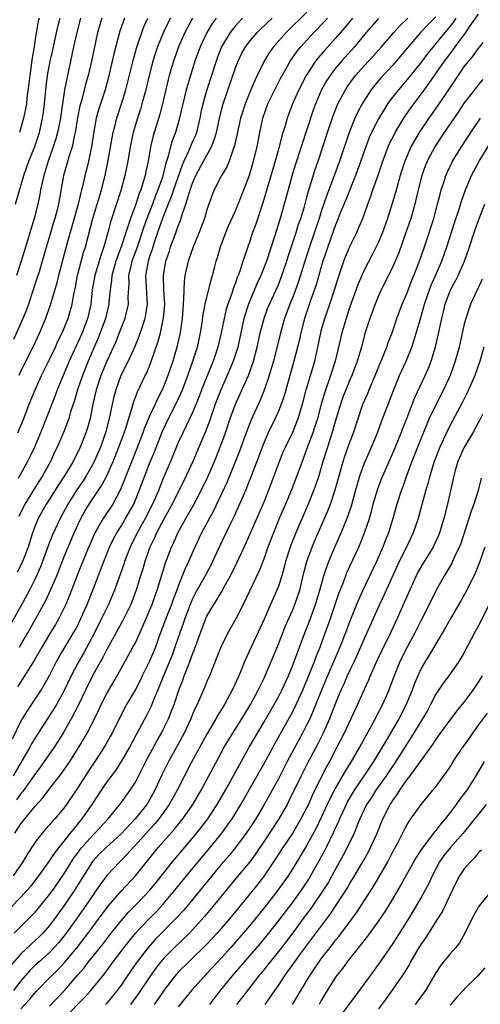
# Model space of a CAD drawing. Units: inches. Extents: x 2610000 to 2613000, y 1476000 to 1479000.
# Drawn here: x 2610095 to 2610159, y 1477181 to 1477319 of the extents above; entities that cross this region are included whole.
import ezdxf

# ---------------------------------------------------------------- set-up
doc = ezdxf.new("R2010")
doc.units = ezdxf.units.IN
doc.header["$MEASUREMENT"] = 0
doc.layers.add('LD26101476_2ft', color=232, linetype='Continuous')

msp = doc.modelspace()

# ---------------------------------------------------------------- linework, layer by layer
at = {"layer": 'LD26101476_2ft'}
for points, elevation in [([(2610153, 1477319.18), (2610151.91, 1477318.09), (2610150.88, 1477317), (2610147.49, 1477313), (2610147, 1477312.45), (2610145.34, 1477310.66), (2610144.42, 1477309.58), (2610143.97, 1477309), (2610143, 1477307.5), (2610142.7, 1477307), (2610142.11, 1477305.89), (2610141.69, 1477305), (2610140.88, 1477303), (2610139.54, 1477299), (2610138.7, 1477296.7), (2610137.76, 1477294.24), (2610137, 1477291.95), (2610136.7, 1477291), (2610135.33, 1477287), (2610134.68, 1477285), (2610133.82, 1477282.18), (2610133.39, 1477281), (2610133, 1477279.98), (2610132.6, 1477279), (2610131.86, 1477277), (2610131.3, 1477275), (2610130.3, 1477271), (2610130, 1477270), (2610129.72, 1477269), (2610129.02, 1477266.98), (2610128.43, 1477265.57), (2610127.19, 1477262.81), (2610126.5, 1477261), (2610125.55, 1477258.45), (2610123.84, 1477254.16), (2610121.91, 1477250.09), (2610120.25, 1477247), (2610119.3, 1477245), (2610118.45, 1477243), (2610117.97, 1477242.03), (2610117, 1477239.56), (2610116.8, 1477239), (2610116.3, 1477237.7), (2610116.05, 1477237), (2610115.26, 1477235), (2610114.26, 1477232.26), (2610113.81, 1477231), (2610113, 1477229.04), (2610111.97, 1477227), (2610111.66, 1477226.34), (2610111, 1477225.1), (2610109.77, 1477223), (2610108.81, 1477221.19), (2610107.74, 1477219), (2610107.49, 1477218.51), (2610106.76, 1477217.24), (2610106.63, 1477217), (2610105.33, 1477215), (2610104.39, 1477213.61), (2610103, 1477211.44), (2610101.37, 1477209), (2610101, 1477208.49), (2610099.73, 1477207), (2610099.38, 1477206.62), (2610099, 1477206.16), (2610098.44, 1477205.56), (2610097.97, 1477205), (2610097, 1477203.74), (2610095.92, 1477202.08), (2610095.28, 1477201), (2610093.92, 1477199)], 11670), ([(2610094.07, 1477191), (2610095, 1477191.95), (2610096.54, 1477193.46), (2610097, 1477193.96), (2610097.48, 1477194.52), (2610099, 1477196.39), (2610099.44, 1477197), (2610101, 1477199.25), (2610102.43, 1477201.57), (2610103, 1477202.31), (2610103.29, 1477202.71), (2610103.52, 1477203), (2610105, 1477204.68), (2610105.34, 1477205), (2610107.2, 1477207), (2610108.82, 1477209), (2610109, 1477209.24), (2610110.29, 1477211), (2610111, 1477212.11), (2610112.48, 1477215), (2610114.05, 1477217.95), (2610114.65, 1477219), (2610115, 1477219.67), (2610115.63, 1477221), (2610116.03, 1477221.97), (2610116.41, 1477223), (2610117.08, 1477225), (2610117.62, 1477226.38), (2610117.84, 1477227), (2610118.37, 1477228.37), (2610118.63, 1477229), (2610119, 1477230.03), (2610119.28, 1477230.72), (2610120.09, 1477233), (2610120.85, 1477235), (2610121, 1477235.33), (2610121.96, 1477237), (2610122.38, 1477237.62), (2610123, 1477238.66), (2610123.14, 1477238.86), (2610123.43, 1477239.43), (2610124.31, 1477241), (2610125.19, 1477242.81), (2610126.21, 1477245), (2610127, 1477246.77), (2610129, 1477251.36), (2610129.67, 1477253), (2610131.14, 1477257), (2610131.68, 1477258.32), (2610131.98, 1477259), (2610133, 1477261.1), (2610133.75, 1477263), (2610134.36, 1477265), (2610134.89, 1477267), (2610136.08, 1477271), (2610136.53, 1477273), (2610136.93, 1477275), (2610137, 1477275.25), (2610137.5, 1477277), (2610138.19, 1477279), (2610138.85, 1477281), (2610139.35, 1477282.65), (2610139.74, 1477283.74), (2610140.16, 1477285), (2610140.39, 1477285.61), (2610141, 1477287.05), (2610141.95, 1477289), (2610142.27, 1477289.73), (2610142.79, 1477291), (2610143.51, 1477293), (2610143.92, 1477294.08), (2610144.21, 1477295), (2610144.94, 1477297.06), (2610145.6, 1477299), (2610146.36, 1477301), (2610146.55, 1477301.45), (2610147.22, 1477302.78), (2610147.34, 1477303), (2610148.56, 1477305), (2610149.54, 1477306.46), (2610151, 1477308.4), (2610152.1, 1477309.9), (2610154.25, 1477313), (2610155, 1477314.01), (2610155.44, 1477314.56), (2610155.73, 1477315), (2610157.19, 1477317), (2610157.6, 1477317.6), (2610159, 1477319.56)], 11674), ([(2610135, 1477319.86), (2610132.09, 1477317), (2610130.3, 1477315), (2610129.76, 1477314.24), (2610128.99, 1477313), (2610128.04, 1477311), (2610127.7, 1477310.3), (2610127, 1477308.64), (2610126.34, 1477307), (2610126.01, 1477305.99), (2610125.72, 1477305), (2610124.87, 1477301.13), (2610124.69, 1477300.69), (2610124.11, 1477299), (2610123.79, 1477298.21), (2610123.06, 1477297), (2610122.03, 1477295), (2610121.73, 1477294.27), (2610121, 1477292.2), (2610120.65, 1477291), (2610120.22, 1477289.78), (2610119.92, 1477289), (2610119.09, 1477287), (2610118.39, 1477285), (2610117.94, 1477283), (2610117.82, 1477282.18), (2610117.76, 1477281), (2610117.75, 1477279.75), (2610117.67, 1477279), (2610117.58, 1477277.58), (2610117.53, 1477277), (2610117.26, 1477275), (2610116.82, 1477273), (2610116.22, 1477271), (2610115.55, 1477269), (2610115, 1477267.56), (2610114.76, 1477267), (2610114.14, 1477265.86), (2610113.77, 1477265), (2610113, 1477263.33), (2610112.29, 1477261.71), (2610112.06, 1477261), (2610111.21, 1477258.79), (2610110.12, 1477256.12), (2610108.92, 1477253.08), (2610107.83, 1477251), (2610106.49, 1477249), (2610105.82, 1477247.82), (2610105.33, 1477247), (2610105.22, 1477246.78), (2610104.08, 1477244.08), (2610103, 1477241.39), (2610102.08, 1477239), (2610101.27, 1477237), (2610101, 1477236.4), (2610100.31, 1477235), (2610099.83, 1477234.17), (2610099, 1477232.82), (2610097.93, 1477231), (2610096.87, 1477229.13), (2610096.38, 1477228.38), (2610094.54, 1477225.46)], 11660), ([(2610126, 1477319), (2610125, 1477317.93), (2610124.57, 1477317.43), (2610124.25, 1477317), (2610123.05, 1477315), (2610122.47, 1477313.53), (2610122.28, 1477313), (2610121, 1477309), (2610120.42, 1477307), (2610120.16, 1477305.84), (2610120, 1477305), (2610119.53, 1477303), (2610119.39, 1477302.61), (2610119, 1477301.73), (2610118.48, 1477300.48), (2610117.78, 1477299), (2610117.54, 1477298.46), (2610116.33, 1477295), (2610116.01, 1477293.99), (2610115.59, 1477293), (2610114.81, 1477291), (2610114.35, 1477289.65), (2610114.1, 1477289), (2610113.64, 1477287.64), (2610113.34, 1477286.66), (2610113, 1477285.64), (2610112.8, 1477285), (2610112.74, 1477284.74), (2610112.44, 1477283), (2610112.53, 1477281.47), (2610112.55, 1477280.55), (2610112.66, 1477279), (2610112.44, 1477277.56), (2610112.32, 1477277), (2610111.98, 1477275.98), (2610111.51, 1477274.49), (2610110.94, 1477273.06), (2610110, 1477271), (2610108.99, 1477269), (2610108.25, 1477267), (2610107.99, 1477266.01), (2610107.75, 1477265), (2610107.35, 1477263), (2610106.84, 1477261), (2610106.12, 1477259), (2610105.25, 1477257), (2610105, 1477256.51), (2610104.14, 1477255), (2610103.7, 1477254.3), (2610102.8, 1477253), (2610101.54, 1477251), (2610100.47, 1477249), (2610099.37, 1477246.63), (2610098.82, 1477245.18), (2610098.02, 1477243), (2610097.74, 1477242.26), (2610097.19, 1477241), (2610097, 1477240.59), (2610096.19, 1477239), (2610095, 1477236.74), (2610092.9, 1477233)], 11656), ([(2610155.82, 1477319), (2610155.49, 1477318.51), (2610155, 1477317.88), (2610154.26, 1477317), (2610153, 1477315.44), (2610152.63, 1477315), (2610151.9, 1477314.1), (2610151, 1477312.89), (2610149, 1477310.43), (2610147.78, 1477309), (2610147, 1477307.98), (2610146.28, 1477307), (2610145.77, 1477306.23), (2610145, 1477304.93), (2610144.01, 1477303), (2610143.71, 1477302.29), (2610143.21, 1477301), (2610142.13, 1477297.87), (2610141.8, 1477297), (2610140.43, 1477293.57), (2610139.61, 1477291.61), (2610139.27, 1477290.73), (2610139, 1477290.1), (2610138.72, 1477289.28), (2610137.9, 1477287), (2610137.23, 1477285), (2610137, 1477284.23), (2610136.28, 1477281.72), (2610135.5, 1477279.5), (2610134.65, 1477277), (2610134.13, 1477275), (2610133.94, 1477274.06), (2610133.18, 1477271), (2610131.81, 1477266.19), (2610131.39, 1477265), (2610131, 1477264.03), (2610130.55, 1477263), (2610129.59, 1477261), (2610129, 1477259.68), (2610128.72, 1477259), (2610128.26, 1477257.74), (2610127.97, 1477257), (2610127.17, 1477254.83), (2610126.47, 1477253), (2610125.58, 1477251), (2610124.76, 1477249.24), (2610124.29, 1477248.29), (2610122.72, 1477245), (2610121.81, 1477243), (2610121.54, 1477242.46), (2610120.77, 1477241), (2610119.41, 1477238.59), (2610119, 1477237.77), (2610118.68, 1477237), (2610117.9, 1477235), (2610117.68, 1477234.32), (2610117.2, 1477233), (2610116.54, 1477231), (2610116.13, 1477229.87), (2610115.78, 1477229), (2610114.94, 1477227), (2610114.4, 1477225.6), (2610113.5, 1477223.5), (2610113.21, 1477222.78), (2610112.54, 1477221.46), (2610110.17, 1477217), (2610109, 1477215), (2610108.22, 1477213.78), (2610107, 1477212.15), (2610106.21, 1477211), (2610104.91, 1477209), (2610103.54, 1477207), (2610101.89, 1477205), (2610099.72, 1477202.28), (2610099, 1477201.15), (2610097.48, 1477199), (2610096.4, 1477197.6), (2610095.88, 1477197), (2610095, 1477196.04), (2610093.52, 1477194.48)], 11672), ([(2610093.81, 1477218.19), (2610095, 1477220.6), (2610095.9, 1477222.1), (2610097, 1477223.75), (2610097.82, 1477225), (2610098.27, 1477225.73), (2610099, 1477227.05), (2610099.99, 1477229), (2610100.35, 1477229.65), (2610102.36, 1477233), (2610102.59, 1477233.41), (2610103, 1477234.19), (2610103.4, 1477235), (2610104.27, 1477237), (2610105.06, 1477239), (2610106.59, 1477243), (2610107.4, 1477245), (2610107.91, 1477246.09), (2610108.39, 1477247), (2610109, 1477247.94), (2610109.63, 1477249), (2610110.79, 1477251), (2610111.6, 1477253), (2610112.33, 1477255), (2610113, 1477256.71), (2610113.66, 1477258.34), (2610114.78, 1477261.22), (2610115.63, 1477263), (2610116.67, 1477265), (2610117.42, 1477266.58), (2610117.59, 1477267), (2610118.33, 1477269), (2610119.04, 1477271), (2610119.68, 1477273), (2610120.13, 1477275), (2610120.34, 1477276.34), (2610120.47, 1477277.53), (2610120.76, 1477279), (2610121.58, 1477282.42), (2610121.79, 1477283), (2610122.08, 1477284.08), (2610122.31, 1477285), (2610122.48, 1477285.52), (2610122.89, 1477287), (2610123.63, 1477289), (2610124.04, 1477289.96), (2610125, 1477292.07), (2610125.39, 1477293), (2610126.18, 1477295), (2610126.96, 1477297.04), (2610127.53, 1477299), (2610128.02, 1477301), (2610128.39, 1477303), (2610128.81, 1477305), (2610128.85, 1477305.15), (2610129.54, 1477307), (2610131.36, 1477310.64), (2610131.54, 1477311), (2610132.28, 1477312.28), (2610132.67, 1477313), (2610133.63, 1477314.37), (2610134.15, 1477315), (2610135.98, 1477317), (2610137.46, 1477318.54), (2610137.86, 1477319)], 11662), ([(2610141.38, 1477319), (2610140.31, 1477317.69), (2610139, 1477316.19), (2610137.48, 1477314.52), (2610136.55, 1477313.45), (2610136.2, 1477313), (2610134.87, 1477311), (2610133.85, 1477309), (2610132.98, 1477307), (2610132.22, 1477305), (2610131.93, 1477303.93), (2610131.48, 1477302.52), (2610131.12, 1477301), (2610130.56, 1477299), (2610128.81, 1477293.19), (2610127.83, 1477290.17), (2610127.4, 1477289), (2610127, 1477287.81), (2610126.71, 1477287), (2610126.58, 1477286.58), (2610126.04, 1477285), (2610125.6, 1477283.6), (2610125.38, 1477283), (2610125.26, 1477282.74), (2610125, 1477281.97), (2610124.72, 1477281.28), (2610124.48, 1477280.48), (2610123.94, 1477279), (2610123.72, 1477278.28), (2610123.41, 1477277), (2610123.01, 1477274.99), (2610122.53, 1477273), (2610121.87, 1477271), (2610121.61, 1477270.39), (2610120.26, 1477267), (2610119.92, 1477266.08), (2610119, 1477263.86), (2610117.62, 1477261), (2610117, 1477259.63), (2610115.92, 1477257), (2610115, 1477254.84), (2610114.47, 1477253.53), (2610114.27, 1477253), (2610113.42, 1477251), (2610112.38, 1477249), (2610111.24, 1477247), (2610110.26, 1477245), (2610109.48, 1477243), (2610109.37, 1477242.63), (2610108.08, 1477239), (2610107.24, 1477237), (2610107, 1477236.53), (2610106.28, 1477235), (2610105.28, 1477233), (2610103.78, 1477230.22), (2610103, 1477228.87), (2610102.02, 1477227), (2610101, 1477224.85), (2610099.98, 1477223), (2610099.62, 1477222.38), (2610097.41, 1477219), (2610097, 1477218.35), (2610096.5, 1477217.5), (2610096.24, 1477217), (2610093.91, 1477213)], 11664), ([(2610106.31, 1477319), (2610105.72, 1477317), (2610105.22, 1477314.78), (2610104.87, 1477313), (2610104.41, 1477311), (2610104.09, 1477309.91), (2610103.46, 1477307.46), (2610103.26, 1477306.74), (2610102.93, 1477305.07), (2610102.6, 1477303), (2610102.46, 1477302.46), (2610102.17, 1477301), (2610101.75, 1477299.75), (2610101.43, 1477298.57), (2610100.97, 1477297), (2610100.24, 1477293), (2610100, 1477292), (2610099.74, 1477291), (2610099.57, 1477290.43), (2610097.99, 1477285), (2610097.53, 1477283.53), (2610097.29, 1477282.71), (2610096.07, 1477279), (2610095.79, 1477278.21), (2610095.29, 1477277), (2610093.95, 1477274.05)], 11644), ([(2610094.17, 1477205), (2610095, 1477206.28), (2610095.55, 1477207), (2610097, 1477208.76), (2610098.08, 1477209.92), (2610098.87, 1477211), (2610100.68, 1477213.32), (2610101.84, 1477215), (2610103.12, 1477217), (2610103.81, 1477218.19), (2610104.26, 1477219), (2610105.28, 1477221), (2610105.85, 1477222.15), (2610106.24, 1477223), (2610107, 1477224.52), (2610108.44, 1477227), (2610110.66, 1477231), (2610111, 1477231.63), (2610112.06, 1477233.94), (2610112.5, 1477235), (2610113, 1477236.14), (2610113.35, 1477237), (2610113.78, 1477238.22), (2610114.07, 1477239), (2610115.2, 1477242.8), (2610116.05, 1477245), (2610116.36, 1477245.64), (2610116.96, 1477247), (2610118.06, 1477249), (2610119.13, 1477250.87), (2610120.25, 1477253), (2610121.15, 1477254.85), (2610122.08, 1477257), (2610122.88, 1477259), (2610123.62, 1477261), (2610124.28, 1477263), (2610124.99, 1477265), (2610126.8, 1477269), (2610127.4, 1477270.6), (2610127.51, 1477271), (2610128.04, 1477273), (2610128.2, 1477273.8), (2610128.47, 1477275), (2610129, 1477277), (2610129.54, 1477278.46), (2610129.76, 1477279), (2610131, 1477281.72), (2610131.5, 1477283), (2610132.17, 1477285), (2610132.35, 1477285.65), (2610133.47, 1477289), (2610133.83, 1477290.17), (2610134.14, 1477291), (2610134.64, 1477292.64), (2610135, 1477293.97), (2610135.2, 1477294.8), (2610135.41, 1477295.41), (2610136.15, 1477297.85), (2610136.54, 1477299), (2610137.85, 1477303), (2610138.65, 1477305.35), (2610139.23, 1477306.77), (2610139.33, 1477307), (2610140.37, 1477309), (2610140.62, 1477309.38), (2610141, 1477309.92), (2610141.8, 1477311), (2610143, 1477312.34), (2610144.28, 1477313.72), (2610145.41, 1477315), (2610147.13, 1477317), (2610148.04, 1477317.96), (2610149.1, 1477319)], 11668), ([(2610094.24, 1477293), (2610095.42, 1477297), (2610096.12, 1477299), (2610096.94, 1477301.06), (2610097.58, 1477303), (2610098.04, 1477305), (2610098.16, 1477305.84), (2610098.31, 1477307), (2610098.55, 1477309.45), (2610098.74, 1477311), (2610099.1, 1477313), (2610099.46, 1477314.54), (2610100.17, 1477317.83), (2610100.47, 1477319)], 11640), ([(2610145.02, 1477318.98), (2610143.27, 1477317), (2610141.66, 1477315), (2610139.84, 1477313), (2610139, 1477312), (2610138.22, 1477311), (2610137.74, 1477310.26), (2610137.05, 1477309), (2610136.2, 1477307), (2610135.88, 1477306.12), (2610134.18, 1477301), (2610133.41, 1477298.59), (2610132.9, 1477296.9), (2610132.36, 1477295), (2610131.82, 1477293), (2610131.24, 1477291), (2610130.44, 1477288.44), (2610129.33, 1477285), (2610128.55, 1477283), (2610128.05, 1477281.95), (2610127, 1477279.47), (2610126.81, 1477279), (2610126.18, 1477277), (2610125.73, 1477275), (2610125.31, 1477273), (2610124.7, 1477271), (2610123.86, 1477269), (2610122.94, 1477267), (2610122.18, 1477265), (2610121.73, 1477263.73), (2610121.37, 1477262.63), (2610120.81, 1477261.19), (2610119.02, 1477257), (2610118.1, 1477255), (2610116.14, 1477251), (2610115.74, 1477250.26), (2610115, 1477248.93), (2610113.98, 1477247), (2610113.69, 1477246.31), (2610113.04, 1477245), (2610112.33, 1477243), (2610112.04, 1477241.96), (2610111.73, 1477241), (2610111.13, 1477239), (2610110.35, 1477237), (2610109.25, 1477234.75), (2610109, 1477234.32), (2610108.55, 1477233.46), (2610107, 1477230.69), (2610106.44, 1477229.56), (2610106.12, 1477229), (2610105, 1477226.98), (2610104.03, 1477225), (2610103.06, 1477222.94), (2610102.04, 1477221), (2610101, 1477219.19), (2610100.17, 1477217.83), (2610099.63, 1477217), (2610098.26, 1477215), (2610097.73, 1477214.27), (2610097, 1477213.3), (2610096.81, 1477213), (2610095.22, 1477210.78), (2610095, 1477210.53), (2610094.36, 1477209.64)], 11666), ([(2610103.35, 1477319), (2610102.8, 1477317), (2610102.36, 1477315), (2610102.14, 1477313.86), (2610101.51, 1477311), (2610101.11, 1477309), (2610100.57, 1477305.43), (2610100.52, 1477305), (2610100.12, 1477303), (2610099.89, 1477302.11), (2610099.52, 1477301), (2610098.81, 1477299), (2610098.4, 1477297.6), (2610098.21, 1477297), (2610097.96, 1477295.96), (2610097.76, 1477295), (2610097.65, 1477294.35), (2610097.35, 1477293), (2610096.84, 1477291), (2610095.48, 1477286.52), (2610095.03, 1477285), (2610094.39, 1477283)], 11642), ([(2610122.28, 1477319), (2610121.74, 1477318.26), (2610121, 1477317), (2610120.07, 1477315), (2610119.34, 1477313), (2610118.7, 1477311), (2610118.12, 1477309), (2610117.62, 1477307), (2610117.52, 1477306.48), (2610117.18, 1477305), (2610116.6, 1477303), (2610116.15, 1477301.85), (2610115.91, 1477301), (2610115.56, 1477299.56), (2610115.27, 1477298.73), (2610115, 1477297.57), (2610114.78, 1477296.78), (2610114.14, 1477295), (2610113.81, 1477294.19), (2610113.4, 1477293), (2610112.61, 1477291), (2610112.17, 1477289.83), (2610111.19, 1477286.81), (2610110.53, 1477285), (2610110.36, 1477284.36), (2610110.06, 1477283), (2610110.09, 1477281.91), (2610109.96, 1477279.96), (2610109.99, 1477279), (2610109.66, 1477277.66), (2610109.51, 1477277), (2610108.76, 1477275), (2610108.26, 1477273.74), (2610107, 1477271), (2610106.19, 1477269), (2610105.54, 1477267), (2610105.07, 1477265), (2610104.66, 1477263), (2610104.3, 1477261.7), (2610104.08, 1477261), (2610103.3, 1477259), (2610103, 1477258.37), (2610102.52, 1477257.48), (2610102.3, 1477257), (2610101.11, 1477255), (2610100.27, 1477253.73), (2610099, 1477251.71), (2610098.54, 1477251), (2610097.42, 1477249), (2610097, 1477247.99), (2610096.64, 1477247), (2610096.01, 1477245), (2610095.22, 1477243), (2610095.16, 1477242.84), (2610094.48, 1477241.52)], 11654), ([(2610094.58, 1477261), (2610095.4, 1477263), (2610096.17, 1477265), (2610096.97, 1477267), (2610097.88, 1477269), (2610099, 1477271.24), (2610099.83, 1477273), (2610100.18, 1477273.82), (2610100.76, 1477275), (2610101.59, 1477277), (2610102.17, 1477279), (2610102.4, 1477280.4), (2610102.61, 1477281.39), (2610102.93, 1477283), (2610103.77, 1477286.23), (2610104.02, 1477287), (2610105.07, 1477291), (2610105.68, 1477293), (2610105.97, 1477294.03), (2610106.28, 1477295), (2610106.79, 1477297), (2610107.16, 1477298.84), (2610107.74, 1477302.26), (2610107.89, 1477303), (2610108.22, 1477304.22), (2610108.41, 1477305), (2610109.06, 1477307), (2610109.65, 1477309), (2610110.72, 1477313.28), (2610111.18, 1477314.82), (2610111.37, 1477315.37), (2610111.91, 1477317), (2610112.2, 1477317.8), (2610112.74, 1477319)], 11648), ([(2610115.89, 1477319), (2610115.58, 1477318.42), (2610114.94, 1477317.06), (2610114.11, 1477315), (2610113.83, 1477314.17), (2610113.45, 1477313), (2610112.93, 1477311), (2610112.46, 1477309), (2610111.93, 1477307), (2610111.72, 1477306.28), (2610111.31, 1477305), (2610110.7, 1477303), (2610110.27, 1477301), (2610109.93, 1477299), (2610109.55, 1477297), (2610109.04, 1477295.04), (2610107.53, 1477290.47), (2610107.16, 1477289), (2610106.61, 1477287), (2610106.19, 1477285.81), (2610105.35, 1477283), (2610104.98, 1477281), (2610104.77, 1477279), (2610104.46, 1477277.54), (2610104.32, 1477277), (2610103.55, 1477275), (2610103, 1477273.73), (2610102.76, 1477273.24), (2610101.76, 1477271), (2610100.9, 1477269), (2610100.06, 1477267), (2610099.78, 1477266.21), (2610098.53, 1477263), (2610097.72, 1477261), (2610096.88, 1477259), (2610096.28, 1477257.72), (2610095.92, 1477257), (2610094.6, 1477254.6)], 11650), ([(2610109.48, 1477319), (2610108.83, 1477317.17), (2610107.99, 1477314.01), (2610107.78, 1477313), (2610107.24, 1477310.76), (2610106.76, 1477309), (2610105.84, 1477306.16), (2610105.53, 1477305), (2610105.15, 1477302.85), (2610104.87, 1477301), (2610104.44, 1477299), (2610104.17, 1477297.83), (2610103.94, 1477297), (2610103.65, 1477295.65), (2610103.49, 1477295), (2610103.38, 1477294.62), (2610103.02, 1477293), (2610101.41, 1477287.41), (2610100.25, 1477283), (2610100.01, 1477281.99), (2610099.15, 1477279), (2610098.6, 1477277.4), (2610098.45, 1477277), (2610097.6, 1477275), (2610096.65, 1477273), (2610095, 1477269.65), (2610094.7, 1477269)], 11646), ([(2610118.99, 1477319), (2610117.92, 1477317), (2610117.03, 1477315), (2610116.32, 1477313), (2610115.75, 1477311), (2610115.6, 1477310.4), (2610114.79, 1477307), (2610114.41, 1477305.59), (2610113.48, 1477302.52), (2610113.13, 1477301), (2610112.78, 1477299), (2610112.45, 1477297.55), (2610112.35, 1477297), (2610112.11, 1477296.11), (2610111.75, 1477295), (2610111.53, 1477294.47), (2610111.07, 1477293), (2610110.31, 1477291), (2610110.01, 1477290.01), (2610109.65, 1477289), (2610109.03, 1477287.03), (2610108.46, 1477285.54), (2610108.29, 1477285), (2610107.99, 1477283.99), (2610107.72, 1477283), (2610107.68, 1477282.32), (2610107.46, 1477281), (2610107.29, 1477279.29), (2610107.27, 1477279), (2610106.82, 1477277), (2610106.1, 1477275), (2610105.78, 1477274.22), (2610105.24, 1477273), (2610104.38, 1477271), (2610103.59, 1477269), (2610102.91, 1477267), (2610102.48, 1477265.52), (2610101.95, 1477263.95), (2610101.68, 1477263), (2610100.94, 1477261.06), (2610100.06, 1477259), (2610099.71, 1477258.29), (2610099.13, 1477257), (2610098.03, 1477255), (2610096.85, 1477253.15), (2610096.39, 1477252.39), (2610095.53, 1477251), (2610095.35, 1477250.65), (2610094.71, 1477249.29)], 11652), ([(2610094.78, 1477231), (2610095, 1477231.36), (2610095.97, 1477233), (2610097.1, 1477235), (2610098.47, 1477237.53), (2610099.11, 1477238.89), (2610100, 1477241), (2610101, 1477243.55), (2610102.44, 1477247), (2610103.38, 1477249), (2610103.96, 1477250.04), (2610104.56, 1477251), (2610106.33, 1477253.67), (2610107, 1477255), (2610107.89, 1477257), (2610108.71, 1477259), (2610109.44, 1477261), (2610109.67, 1477261.67), (2610110.55, 1477264.55), (2610110.74, 1477265.26), (2610111.28, 1477266.72), (2610112.38, 1477269), (2610112.59, 1477269.41), (2610113.18, 1477270.82), (2610114.19, 1477273.8), (2610114.5, 1477275), (2610114.94, 1477277.06), (2610115.11, 1477278.89), (2610115.11, 1477279.11), (2610115, 1477281), (2610114.93, 1477283), (2610115.28, 1477285), (2610115.71, 1477286.29), (2610115.93, 1477287), (2610116.46, 1477288.46), (2610116.77, 1477289.23), (2610117, 1477289.96), (2610117.3, 1477290.7), (2610117.56, 1477291.56), (2610118.08, 1477293), (2610118.51, 1477294.51), (2610119, 1477295.91), (2610119.46, 1477297), (2610120.53, 1477299), (2610121.65, 1477301), (2610122.04, 1477301.96), (2610122.33, 1477303), (2610122.81, 1477305.19), (2610123.3, 1477307), (2610125, 1477312.04), (2610125.37, 1477313), (2610125.91, 1477314.09), (2610126.42, 1477315), (2610127, 1477315.77), (2610128.04, 1477317), (2610128.52, 1477317.48), (2610130.11, 1477319)], 11658), ([(2610097.53, 1477319), (2610097.43, 1477318.57), (2610097, 1477316.05), (2610096.84, 1477315), (2610096.56, 1477313.44), (2610096.23, 1477311), (2610096.13, 1477309.87), (2610095.84, 1477307.84), (2610095.76, 1477307), (2610095.66, 1477306.34), (2610095.38, 1477305), (2610094.8, 1477303)], 11638), ([(2610159.61, 1477315.61), (2610159.13, 1477315), (2610159, 1477314.85), (2610158.24, 1477313.76), (2610157.58, 1477313), (2610157, 1477312.27), (2610155, 1477309.35), (2610153.26, 1477306.74), (2610152.02, 1477305), (2610150.67, 1477303), (2610149.54, 1477301), (2610149, 1477299.75), (2610148.69, 1477299), (2610148.27, 1477297.73), (2610148.04, 1477297), (2610147.64, 1477295.64), (2610147.37, 1477294.63), (2610146.91, 1477293.09), (2610146.26, 1477291), (2610145.55, 1477289), (2610145, 1477287.68), (2610144.69, 1477287), (2610144.12, 1477285.88), (2610143, 1477283.76), (2610142.65, 1477283), (2610142.16, 1477281.84), (2610141, 1477278.6), (2610140.46, 1477277), (2610139.87, 1477275), (2610138.92, 1477271), (2610138.29, 1477269), (2610137.44, 1477266.56), (2610137, 1477265), (2610136.46, 1477263), (2610136.12, 1477261.88), (2610135.81, 1477261), (2610135, 1477258.78), (2610134.32, 1477257), (2610133.6, 1477255), (2610132.83, 1477253), (2610131.99, 1477251), (2610131.13, 1477249), (2610130.3, 1477247), (2610129.54, 1477245), (2610129, 1477243.47), (2610128.3, 1477241.7), (2610126.07, 1477237), (2610125, 1477234.88), (2610123.95, 1477233), (2610123, 1477231.09), (2610122.41, 1477229.59), (2610121.35, 1477227), (2610121, 1477226.22), (2610120.65, 1477225.35), (2610120.14, 1477224.14), (2610119.63, 1477223), (2610119.42, 1477222.58), (2610119, 1477221.62), (2610118.75, 1477221), (2610117.83, 1477219), (2610117.55, 1477218.45), (2610116.77, 1477217), (2610115.64, 1477215), (2610114.75, 1477213.25), (2610113.74, 1477211), (2610113, 1477209.67), (2610112.59, 1477209), (2610110.97, 1477207), (2610109, 1477204.91), (2610106.9, 1477203), (2610105.96, 1477202.04), (2610104.99, 1477201.01), (2610103.73, 1477199), (2610102.5, 1477197), (2610101.16, 1477195), (2610099.71, 1477193), (2610099, 1477192.06), (2610098.06, 1477191), (2610097.53, 1477190.47), (2610097, 1477189.96), (2610096.48, 1477189.52), (2610095, 1477188.13), (2610093.56, 1477186.44)], 11676), ([(2610159.58, 1477310.42), (2610159, 1477309.73), (2610158.42, 1477309), (2610157, 1477307.14), (2610156.15, 1477305.85), (2610154.19, 1477303), (2610152.9, 1477301.1), (2610151.79, 1477299), (2610151.57, 1477298.43), (2610151.06, 1477297), (2610150.41, 1477294.41), (2610150.08, 1477293), (2610149.5, 1477291), (2610148.83, 1477289), (2610147.83, 1477286.17), (2610147, 1477284.25), (2610145.94, 1477282.06), (2610145.38, 1477281), (2610145, 1477280.16), (2610144.52, 1477279), (2610143.78, 1477277), (2610143.11, 1477274.89), (2610142.61, 1477273), (2610142.02, 1477271), (2610141.26, 1477269), (2610141, 1477268.42), (2610140.41, 1477267), (2610140.03, 1477265.97), (2610139.68, 1477265), (2610139, 1477262.7), (2610138.63, 1477261.37), (2610137.85, 1477259), (2610137.23, 1477257), (2610136.64, 1477255), (2610136.24, 1477253.76), (2610135.96, 1477253), (2610135.16, 1477251), (2610133.42, 1477247), (2610132.74, 1477245.26), (2610132.64, 1477245), (2610132, 1477243), (2610131.8, 1477242.2), (2610131.46, 1477241), (2610131, 1477239.56), (2610130.79, 1477239), (2610129.89, 1477237), (2610129, 1477234.94), (2610128.13, 1477233), (2610126.27, 1477229), (2610125.78, 1477227.78), (2610125.45, 1477227), (2610124.56, 1477225), (2610123.46, 1477223), (2610122.52, 1477221.48), (2610122.27, 1477221), (2610121, 1477218.83), (2610118.82, 1477214.82), (2610117.85, 1477213), (2610116.84, 1477211), (2610115.75, 1477209), (2610115, 1477207.95), (2610114.29, 1477207), (2610113.71, 1477206.29), (2610112.49, 1477205), (2610111, 1477203.31), (2610110.7, 1477203), (2610109.92, 1477202.08), (2610108.82, 1477201), (2610107, 1477199.07), (2610106.12, 1477197.88), (2610105.54, 1477197), (2610105, 1477196.24), (2610104.18, 1477195), (2610102.77, 1477193), (2610101.33, 1477191), (2610100.3, 1477189.7), (2610099.67, 1477189), (2610099, 1477188.3), (2610097.53, 1477187), (2610097, 1477186.52), (2610096.24, 1477185.76), (2610095, 1477184.34), (2610093.98, 1477183)], 11678), ([(2610095, 1477180.43), (2610096.23, 1477181.77), (2610097.15, 1477182.85), (2610099.25, 1477185), (2610100.14, 1477185.86), (2610101.1, 1477186.9), (2610102.85, 1477189), (2610103.79, 1477190.21), (2610107.22, 1477194.78), (2610109, 1477196.9), (2610111, 1477199.01), (2610114.21, 1477203), (2610116.47, 1477205.53), (2610117.65, 1477207), (2610119.04, 1477209), (2610120.19, 1477211), (2610121.86, 1477214.14), (2610123.44, 1477217), (2610124.63, 1477219), (2610125.89, 1477221), (2610127.11, 1477223), (2610128.18, 1477225), (2610128.43, 1477225.57), (2610129, 1477226.69), (2610129.25, 1477227.25), (2610131, 1477231.43), (2610132.01, 1477233.99), (2610133, 1477236.24), (2610133.31, 1477237), (2610133.98, 1477239), (2610134.58, 1477241.42), (2610135, 1477243), (2610135.72, 1477245), (2610136.09, 1477245.91), (2610137.93, 1477250.07), (2610138.29, 1477251), (2610138.96, 1477253.04), (2610139.5, 1477255), (2610140.07, 1477257), (2610140.29, 1477257.71), (2610141, 1477259.69), (2610141.5, 1477261), (2610142.14, 1477263), (2610142.82, 1477265), (2610143.49, 1477266.51), (2610143.68, 1477267), (2610144.54, 1477269), (2610145.62, 1477271.62), (2610146.15, 1477273), (2610146.36, 1477273.64), (2610146.89, 1477275), (2610147.57, 1477277), (2610148.31, 1477279), (2610149, 1477280.6), (2610149.66, 1477282.34), (2610149.95, 1477283), (2610150.73, 1477285), (2610151.43, 1477287), (2610152.72, 1477291), (2610153.27, 1477293), (2610153.6, 1477294.4), (2610153.78, 1477295), (2610154.16, 1477296.16), (2610154.4, 1477297), (2610154.58, 1477297.42), (2610155.23, 1477298.77), (2610155.35, 1477299), (2610156.6, 1477301), (2610157.9, 1477303), (2610159.25, 1477305)], 11680), ([(2610099, 1477180.77), (2610101.08, 1477183), (2610103, 1477185.23), (2610103.83, 1477186.17), (2610104.45, 1477187), (2610106.48, 1477189.52), (2610107.62, 1477191), (2610109, 1477192.72), (2610110.06, 1477193.94), (2610111.11, 1477195), (2610113.02, 1477197), (2610113.91, 1477198.09), (2610116.18, 1477201), (2610119, 1477204.3), (2610120.21, 1477205.79), (2610121.14, 1477207), (2610122.45, 1477209), (2610123.59, 1477211), (2610124.8, 1477213.2), (2610126.92, 1477217), (2610128.06, 1477219), (2610129, 1477220.58), (2610130.4, 1477223), (2610131, 1477224.08), (2610131.49, 1477225), (2610132.4, 1477227), (2610133, 1477228.49), (2610134.7, 1477233), (2610135.35, 1477234.65), (2610136.21, 1477237), (2610136.81, 1477239), (2610137.36, 1477241), (2610137.76, 1477242.24), (2610138.06, 1477243), (2610138.88, 1477245), (2610139.79, 1477247), (2610140.73, 1477249.27), (2610141.21, 1477250.79), (2610141.82, 1477253), (2610142.39, 1477255), (2610143, 1477256.68), (2610143.13, 1477257), (2610144.04, 1477259), (2610144.86, 1477261), (2610145.43, 1477262.57), (2610146.54, 1477265.46), (2610147.08, 1477266.92), (2610147.95, 1477269), (2610148.86, 1477271), (2610149.66, 1477273), (2610150, 1477274), (2610150.81, 1477276.81), (2610151.36, 1477278.64), (2610151.44, 1477279), (2610152.13, 1477281), (2610152.37, 1477281.63), (2610152.99, 1477283), (2610153.86, 1477285), (2610154.57, 1477287), (2610155.64, 1477290.36), (2610156.27, 1477292.27), (2610156.6, 1477293.4), (2610157.17, 1477295), (2610158.02, 1477297), (2610159.07, 1477299), (2610160.56, 1477301.44)], 11682), ([(2610101, 1477179), (2610103, 1477181.13), (2610103.93, 1477182.07), (2610104.76, 1477183), (2610106.68, 1477185.32), (2610107.92, 1477187), (2610109.42, 1477189), (2610111.02, 1477190.98), (2610112.93, 1477193), (2610113.96, 1477194.04), (2610114.86, 1477195), (2610116.53, 1477197), (2610118.13, 1477199), (2610119.79, 1477201), (2610121.48, 1477203), (2610123.1, 1477205), (2610123.9, 1477206.1), (2610124.53, 1477207), (2610125.76, 1477209), (2610129, 1477214.73), (2610130.49, 1477217.51), (2610133, 1477222.01), (2610133.49, 1477223), (2610134.4, 1477225), (2610135.42, 1477227.42), (2610136.04, 1477229), (2610136.29, 1477229.71), (2610136.83, 1477231), (2610137, 1477231.45), (2610138.3, 1477235), (2610139.47, 1477238.53), (2610140.09, 1477240.09), (2610140.43, 1477241), (2610140.59, 1477241.41), (2610141, 1477242.33), (2610142.23, 1477245), (2610143.05, 1477247), (2610143.72, 1477249), (2610144.01, 1477249.99), (2610144.27, 1477251), (2610144.85, 1477253), (2610145.44, 1477254.56), (2610145.61, 1477255), (2610147, 1477258.15), (2610147.61, 1477259.61), (2610148.96, 1477263), (2610150.08, 1477265.92), (2610151.54, 1477269), (2610151.98, 1477270.02), (2610152.34, 1477271), (2610152.97, 1477273.03), (2610153.36, 1477274.64), (2610153.86, 1477277), (2610154.09, 1477277.91), (2610154.32, 1477279), (2610155.05, 1477281), (2610155.76, 1477282.24), (2610156.12, 1477283), (2610157.01, 1477285), (2610157.74, 1477287), (2610158.39, 1477289), (2610159.08, 1477291), (2610159.87, 1477293)], 11684), ([(2610159.5, 1477282.5), (2610158.87, 1477281.13), (2610158.79, 1477281), (2610157.85, 1477279), (2610157.19, 1477277), (2610157, 1477276.25), (2610156.26, 1477273), (2610155.72, 1477271), (2610155.03, 1477269), (2610154.1, 1477267), (2610153, 1477264.92), (2610152.1, 1477263), (2610151.77, 1477262.23), (2610150.45, 1477259), (2610149.67, 1477257), (2610148.93, 1477255), (2610148.43, 1477253.57), (2610148.21, 1477253), (2610147.58, 1477251), (2610147.02, 1477249), (2610146.39, 1477247), (2610145.98, 1477246.02), (2610145.59, 1477245), (2610144.7, 1477243), (2610142.79, 1477239), (2610141.92, 1477237), (2610141, 1477234.64), (2610140.38, 1477233), (2610139.59, 1477231), (2610137.86, 1477227), (2610137.02, 1477225), (2610135.88, 1477222.12), (2610135.38, 1477221), (2610135, 1477220.2), (2610134.38, 1477219), (2610132.24, 1477215), (2610131, 1477212.61), (2610130.13, 1477211), (2610129.02, 1477209), (2610127.83, 1477207), (2610127, 1477205.72), (2610126.51, 1477205), (2610125.01, 1477202.99), (2610124.11, 1477201.89), (2610123, 1477200.59), (2610121.69, 1477199), (2610120.49, 1477197.51), (2610117.77, 1477194.23), (2610116.82, 1477193.18), (2610113.84, 1477190.16), (2610112.79, 1477189), (2610111.25, 1477187), (2610110.32, 1477185.68), (2610109, 1477183.75), (2610108.45, 1477183), (2610107.82, 1477182.18), (2610107, 1477181.19), (2610106.82, 1477181)], 11686), ([(2610159.75, 1477273), (2610159.15, 1477271), (2610158.46, 1477269), (2610157.6, 1477267), (2610157.41, 1477266.59), (2610156.73, 1477265.27), (2610155.33, 1477262.67), (2610154.66, 1477261.34), (2610153.57, 1477259), (2610152.79, 1477257), (2610152.16, 1477255), (2610151.93, 1477254.07), (2610151.6, 1477253), (2610150.54, 1477249), (2610149.86, 1477247), (2610148.8, 1477244.8), (2610147.91, 1477243), (2610147.62, 1477242.38), (2610145.75, 1477238.25), (2610145.16, 1477237), (2610143.38, 1477233), (2610143, 1477232.18), (2610142.49, 1477231), (2610141.58, 1477229), (2610141, 1477227.8), (2610140.64, 1477227), (2610140.15, 1477225.85), (2610139.75, 1477225), (2610139, 1477223.19), (2610138.4, 1477221.6), (2610138.15, 1477221), (2610137.25, 1477219), (2610136.5, 1477217.5), (2610135.13, 1477214.87), (2610134.17, 1477213), (2610132.48, 1477209.52), (2610132.21, 1477209), (2610131.04, 1477207), (2610129, 1477203.85), (2610127.85, 1477202.15), (2610127, 1477201), (2610125, 1477198.59), (2610122.08, 1477195), (2610120.67, 1477193.33), (2610119, 1477191.48), (2610118.55, 1477191), (2610116.48, 1477189), (2610115, 1477187.51), (2610114.57, 1477187), (2610113.88, 1477186.12), (2610113.06, 1477185), (2610111.43, 1477182.57), (2610110.31, 1477181)], 11688), ([(2610159.55, 1477263.55), (2610159.19, 1477262.81), (2610159, 1477262.5), (2610158.17, 1477261), (2610156.96, 1477259), (2610156.08, 1477257), (2610155.71, 1477255.71), (2610155.52, 1477255), (2610155.44, 1477254.56), (2610154.63, 1477251), (2610154.12, 1477249), (2610153.52, 1477247), (2610153.37, 1477246.63), (2610152.75, 1477245.25), (2610152.63, 1477245), (2610151, 1477242.41), (2610150.5, 1477241.5), (2610150.25, 1477241), (2610149, 1477238.18), (2610148.65, 1477237.35), (2610147.62, 1477235), (2610146.7, 1477233), (2610145.47, 1477230.53), (2610144.74, 1477229), (2610143.85, 1477227), (2610143.61, 1477226.39), (2610143, 1477225.1), (2610142.06, 1477223), (2610140.22, 1477219), (2610139.19, 1477217), (2610138.13, 1477215), (2610137.73, 1477214.27), (2610137.08, 1477213), (2610135.74, 1477210.26), (2610135.19, 1477209), (2610135, 1477208.6), (2610134.16, 1477207), (2610133, 1477205.06), (2610131.64, 1477203), (2610130.62, 1477201.38), (2610129.01, 1477199), (2610128.12, 1477197.88), (2610125, 1477194.02), (2610124.15, 1477193), (2610123, 1477191.66), (2610122.42, 1477191), (2610121, 1477189.46), (2610120.55, 1477189), (2610119, 1477187.49), (2610118.47, 1477187), (2610117, 1477185.53), (2610116.75, 1477185.25), (2610116.54, 1477185), (2610115, 1477183), (2610114.2, 1477181.8), (2610113.62, 1477181)], 11690), ([(2610159.35, 1477254.65), (2610158.93, 1477252.93), (2610158.32, 1477251), (2610157.95, 1477250.05), (2610157.63, 1477249), (2610156.49, 1477245.51), (2610156.29, 1477245), (2610155.64, 1477243.64), (2610155.36, 1477243), (2610155.25, 1477242.75), (2610154.51, 1477241.49), (2610154.18, 1477241), (2610153, 1477238.89), (2610152.08, 1477237), (2610151, 1477234.89), (2610150.07, 1477233), (2610149, 1477231.03), (2610147.97, 1477229), (2610147.17, 1477227), (2610146.6, 1477225.4), (2610146.45, 1477225), (2610145.56, 1477223), (2610144.67, 1477221.33), (2610144.52, 1477221), (2610143.98, 1477219.98), (2610142.35, 1477217), (2610141.16, 1477215), (2610140.33, 1477213.67), (2610139, 1477211.32), (2610138.21, 1477209.79), (2610137, 1477207.17), (2610136.3, 1477205.7), (2610135, 1477203.3), (2610133, 1477200.03), (2610132.35, 1477199), (2610130.94, 1477197), (2610129, 1477194.54), (2610127, 1477192.09), (2610126.09, 1477191), (2610124.34, 1477189), (2610123, 1477187.52), (2610121, 1477185.34), (2610120.66, 1477185), (2610118.87, 1477183), (2610117, 1477180.69)], 11692), ([(2610159.88, 1477245), (2610159.18, 1477243), (2610158.55, 1477241.45), (2610157.33, 1477239), (2610156.52, 1477237.48), (2610155, 1477234.92), (2610154.32, 1477233.68), (2610153, 1477231.49), (2610152.1, 1477229.9), (2610151.51, 1477229), (2610151, 1477228.12), (2610150.48, 1477227), (2610150.05, 1477225.95), (2610149.71, 1477225), (2610148.88, 1477223), (2610147.82, 1477221), (2610146.05, 1477217.95), (2610145.53, 1477217), (2610144.32, 1477215), (2610142.9, 1477212.9), (2610141.6, 1477211), (2610141, 1477210), (2610140.64, 1477209.36), (2610140.46, 1477209), (2610139.99, 1477207.99), (2610139.55, 1477207), (2610139.4, 1477206.6), (2610139, 1477205.77), (2610138.77, 1477205.23), (2610137.7, 1477203), (2610137.47, 1477202.53), (2610136.76, 1477201.24), (2610135.3, 1477198.7), (2610134.18, 1477197), (2610133, 1477195.4), (2610131, 1477192.76), (2610129.61, 1477191), (2610128.43, 1477189.57), (2610124.47, 1477185), (2610122.85, 1477183), (2610122.05, 1477181.95), (2610121.37, 1477181)], 11694), ([(2610160.46, 1477237), (2610159, 1477234.03), (2610158.43, 1477233), (2610157, 1477230.28), (2610156.53, 1477229.47), (2610156.24, 1477229), (2610154.81, 1477227), (2610154.02, 1477225.98), (2610153, 1477224.42), (2610152.28, 1477223), (2610151.83, 1477222.17), (2610151.14, 1477221), (2610149.57, 1477218.43), (2610149, 1477217.55), (2610148.67, 1477217), (2610147.24, 1477214.76), (2610147, 1477214.43), (2610146.05, 1477213), (2610144.64, 1477211), (2610144, 1477210), (2610143.34, 1477209), (2610143, 1477208.29), (2610142.41, 1477207), (2610141.99, 1477205.99), (2610141.6, 1477205), (2610140.64, 1477203), (2610140.08, 1477201.92), (2610138.46, 1477199), (2610137.94, 1477198.06), (2610137.28, 1477197), (2610135.92, 1477195), (2610135.54, 1477194.46), (2610134.44, 1477193), (2610133, 1477191.04), (2610132.13, 1477189.87), (2610131, 1477188.42), (2610129.83, 1477187), (2610128.58, 1477185.42), (2610128.22, 1477185), (2610126.66, 1477183), (2610125.13, 1477181)], 11696), ([(2610129.16, 1477181), (2610129.92, 1477182.08), (2610130.51, 1477183), (2610131, 1477183.69), (2610131.85, 1477185), (2610132.34, 1477185.66), (2610133.29, 1477187), (2610134.1, 1477188.1), (2610138.28, 1477193.72), (2610139.09, 1477194.91), (2610140.65, 1477197.35), (2610141, 1477197.96), (2610141.63, 1477199), (2610142.8, 1477201), (2610143.6, 1477202.4), (2610143.9, 1477203), (2610144.8, 1477205), (2610145.62, 1477207), (2610146.64, 1477209), (2610146.79, 1477209.21), (2610147, 1477209.57), (2610147.6, 1477210.4), (2610147.97, 1477211), (2610149, 1477212.48), (2610149.42, 1477213), (2610150.88, 1477215), (2610152.59, 1477217.41), (2610153, 1477218.06), (2610153.41, 1477218.59), (2610155.95, 1477222.05), (2610157, 1477223.34), (2610158.24, 1477225), (2610159, 1477226.11), (2610159.53, 1477227)], 11698), ([(2610132.97, 1477181), (2610135.33, 1477185), (2610136.02, 1477185.98), (2610136.7, 1477187), (2610137, 1477187.41), (2610138.57, 1477189.43), (2610139, 1477190.01), (2610139.45, 1477190.55), (2610142.01, 1477193.99), (2610142.67, 1477195), (2610144.36, 1477197.64), (2610145.1, 1477198.9), (2610146.3, 1477201), (2610146.55, 1477201.45), (2610147, 1477202.36), (2610147.74, 1477203.74), (2610148.58, 1477205.42), (2610149, 1477206.21), (2610149.51, 1477207), (2610150.95, 1477209), (2610152.61, 1477211), (2610153, 1477211.49), (2610154.49, 1477213.51), (2610155, 1477214.28), (2610155.45, 1477215), (2610156.8, 1477217), (2610157, 1477217.27), (2610157.7, 1477218.3), (2610158.19, 1477219), (2610159, 1477220.08), (2610160.22, 1477221.78)], 11700), ([(2610159.76, 1477215), (2610158.61, 1477213), (2610157.34, 1477211), (2610157, 1477210.55), (2610156.32, 1477209.68), (2610155.84, 1477209), (2610155, 1477207.88), (2610154.32, 1477207), (2610153.71, 1477206.29), (2610153, 1477205.36), (2610152.82, 1477205.18), (2610151.74, 1477203.74), (2610151.09, 1477202.91), (2610150.31, 1477201.69), (2610148.16, 1477197.84), (2610147, 1477195.85), (2610145.92, 1477194.08), (2610145, 1477192.72), (2610143.44, 1477190.56), (2610140.64, 1477187), (2610139.96, 1477186.04), (2610139.09, 1477185), (2610139, 1477184.87), (2610137.84, 1477183), (2610137, 1477181.56), (2610136.69, 1477181)], 11702), ([(2610160.05, 1477209), (2610156.83, 1477205), (2610155, 1477202.94), (2610154.14, 1477201.86), (2610153.54, 1477201), (2610152.51, 1477199), (2610152.04, 1477197.96), (2610151, 1477196.09), (2610149.86, 1477194.14), (2610149, 1477192.72), (2610147, 1477189.57), (2610145, 1477186.67), (2610143, 1477183.9), (2610139.37, 1477179)], 11704), ([(2610159.38, 1477202.62), (2610159, 1477202.27), (2610158.44, 1477201.56), (2610157.84, 1477201), (2610157, 1477200), (2610156.34, 1477199), (2610155.88, 1477198.12), (2610155, 1477196.37), (2610153.93, 1477194.07), (2610153.27, 1477193), (2610152.01, 1477191), (2610151.61, 1477190.39), (2610151, 1477189.57), (2610150.64, 1477189), (2610149.48, 1477187), (2610149.32, 1477186.68), (2610148.57, 1477185.43), (2610147, 1477183.16), (2610146.1, 1477181.9), (2610145, 1477180.4)], 11706), ([(2610160.87, 1477197), (2610159.2, 1477195), (2610159, 1477194.7), (2610158.07, 1477193), (2610157.09, 1477191), (2610156.34, 1477189.66), (2610155.8, 1477189), (2610155, 1477188.09), (2610154.11, 1477187), (2610153.63, 1477186.37), (2610153, 1477185.46), (2610151.55, 1477183), (2610150.11, 1477181)], 11708), ([(2610159.87, 1477186.13), (2610158.82, 1477185), (2610157, 1477183.19), (2610156.83, 1477183), (2610155.93, 1477182.07), (2610155, 1477180.94)], 11710)]:
    msp.add_lwpolyline(points, dxfattribs=dict(at, elevation=elevation))

doc.saveas('drawing.dxf')
